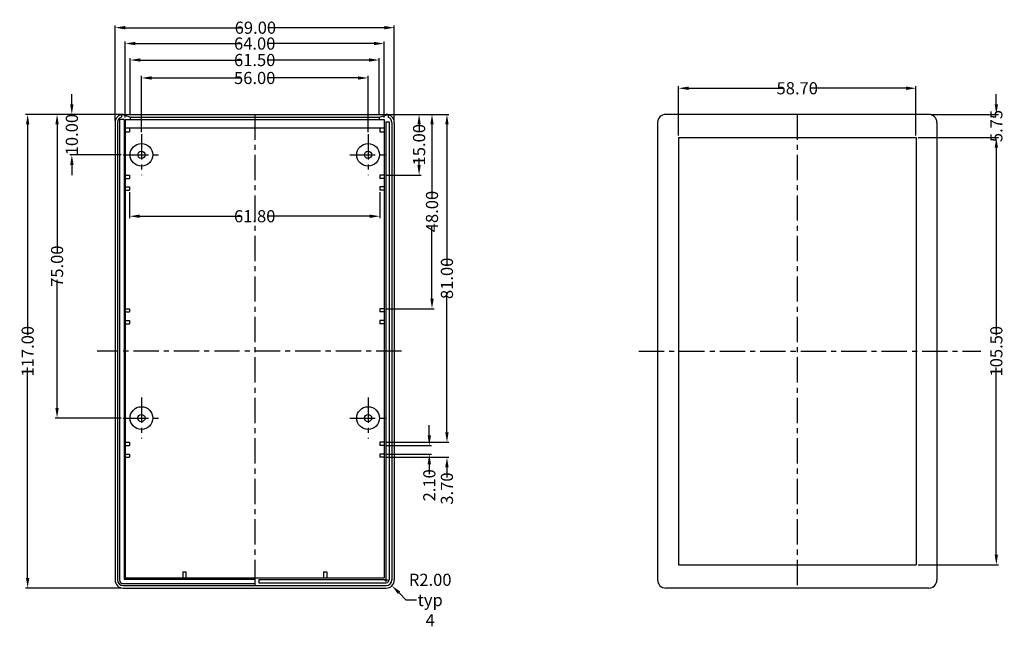
# Model space of a CAD drawing. Extents: x 14 to 846, y -104 to 344.
# Drawn here: x 20 to 263, y 193 to 343 of the extents above; entities that cross this region are included whole.
import ezdxf

# ---------------------------------------------------------------- set-up
doc = ezdxf.new("R2010")
doc.units = 0
doc.header["$LTSCALE"] = 5
doc.linetypes.add('CENTER', pattern=[2, 1.25, -0.25, 0.25, -0.25])
doc.layers.get('Defpoints').update_dxf_attribs({"linetype": 'CONTINUOUS'})
for name, color, linetype in [('cen', 1, 'CENTER'), ('dim', 4, 'CONTINUOUS'), ('PART', 7, 'CONTINUOUS')]:
    doc.layers.add(name, color=color, linetype=linetype)
doc.styles.get("Standard").update_dxf_attribs({"font": 'romans.shx', "width": 0.485})
doc.dimstyles.get("Standard").update_dxf_attribs({"dimtxt": 3, "dimasz": 2.5, "dimexe": 0.5, "dimexo": 0.5, "dimgap": 0.5, "dimtad": 0, "dimtoh": 1, "dimzin": 0, "dimdsep": 46, "dimtxsty": 'STANDARD', "dimcen": 0.5, "dimadec": 1, "dimazin": 0, "dimtfac": 1, "dimtofl": 0, "dimtmove": 0, "dimatfit": 3, "dimfxl": 1, "dimtolj": 1, "dimtzin": 0, "dimarcsym": 0})

# ---------------------------------------------------------------- blocks, each defined once
blk = doc.blocks.new('*D6')
at = {"layer": 'Defpoints', "color": 0, "transparency": 16777216}
for p in [(111.03, 319.82), (110.03, 238.82), (125.53, 238.82)]:
    blk.add_point(p, dxfattribs=at)
at = {"layer": 'dim', "color": 0, "lineweight": -2, "transparency": 16777216}
for p, q in [((111.53, 319.82), (126.03, 319.82)), ((125.53, 317.32), (125.53, 282.73)), ((125.53, 241.32), (125.53, 275.91)), ((110.53, 238.82), (126.03, 238.82))]:
    blk.add_line(p, q, dxfattribs=at)
at = {"layer": 'dim', "color": 0, "transparency": 16777216}
for points in [[(125.11, 317.32), (125.95, 317.32), (125.53, 319.82)], [(125.11, 241.32), (125.95, 241.32), (125.53, 238.82)]]:
    blk.add_solid(points, dxfattribs=at)
at = {"layer": 'dim', "color": 0, "transparency": 16777216, "insert": (125.53, 279.32), "char_height": 3, "attachment_point": 5, "rotation": 90}
blk.add_mtext('\\A1;81.00', dxfattribs=at)
blk = doc.blocks.new('*D7')
at = {"layer": 'Defpoints', "color": 0, "transparency": 16777216}
for p in [(44.53, 319.82), (21.92, 202.82), (45.53, 202.82)]:
    blk.add_point(p, dxfattribs=at)
at = {"layer": 'dim', "color": 0, "lineweight": -2, "transparency": 16777216}
for p, q in [((44.03, 319.82), (21.42, 319.82)), ((21.92, 317.32), (21.92, 265.31)), ((21.92, 205.32), (21.92, 257.32)), ((45.03, 202.82), (21.42, 202.82))]:
    blk.add_line(p, q, dxfattribs=at)
at = {"layer": 'dim', "color": 0, "transparency": 16777216}
for points in [[(21.51, 317.32), (22.34, 317.32), (21.92, 319.82)], [(21.51, 205.32), (22.34, 205.32), (21.92, 202.82)]]:
    blk.add_solid(points, dxfattribs=at)
at = {"layer": 'dim', "color": 0, "transparency": 16777216, "insert": (21.92, 261.32), "char_height": 3, "attachment_point": 5, "rotation": 90}
blk.add_mtext('\\A1;117.00', dxfattribs=at)
blk = doc.blocks.new('*D8')
at = {"layer": 'Defpoints', "color": 0, "transparency": 16777216}
for p in [(45.03, 319.82), (29.19, 244.82), (45.53, 244.82)]:
    blk.add_point(p, dxfattribs=at)
at = {"layer": 'dim', "color": 0, "lineweight": -2, "transparency": 16777216}
for p, q in [((44.53, 319.82), (28.69, 319.82)), ((29.19, 317.32), (29.19, 285.73)), ((29.19, 247.32), (29.19, 278.91)), ((45.03, 244.82), (28.69, 244.82))]:
    blk.add_line(p, q, dxfattribs=at)
at = {"layer": 'dim', "color": 0, "transparency": 16777216}
for points in [[(28.77, 317.32), (29.6, 317.32), (29.19, 319.82)], [(28.77, 247.32), (29.6, 247.32), (29.19, 244.82)]]:
    blk.add_solid(points, dxfattribs=at)
at = {"layer": 'dim', "color": 0, "transparency": 16777216, "insert": (29.19, 282.32), "char_height": 3, "attachment_point": 5, "rotation": 90}
blk.add_mtext('\\A1;75.00', dxfattribs=at)
blk = doc.blocks.new('*D9')
at = {"layer": 'Defpoints', "color": 0, "transparency": 16777216}
for p in [(110.53, 204.82), (111.94, 203.4)]:
    blk.add_point(p, dxfattribs=at)
at = {"layer": 'dim', "color": 0, "lineweight": -2, "transparency": 16777216}
for p, q in [((110.03, 204.82), (111.03, 204.82)), ((110.53, 204.32), (110.53, 205.32)), ((115.48, 199.86), (113.71, 201.63)), ((117.98, 199.86), (115.48, 199.86))]:
    blk.add_line(p, q, dxfattribs=at)
at = {"layer": 'dim', "color": 0, "transparency": 16777216}
blk.add_solid([(114.01, 201.93), (113.42, 201.34), (111.94, 203.4)], dxfattribs=at)
at = {"layer": 'dim', "color": 0, "transparency": 16777216, "insert": (121.39, 199.86), "char_height": 3, "attachment_point": 5}
blk.add_mtext('\\A1;R2.00\\Ptyp 4', dxfattribs=at)
blk = doc.blocks.new('*D10')
at = {"layer": 'Defpoints', "color": 0, "transparency": 16777216}
for p in [(110.03, 238.02), (110.03, 235.92), (121.18, 235.92)]:
    blk.add_point(p, dxfattribs=at)
at = {"layer": 'dim', "color": 0, "lineweight": -2, "transparency": 16777216}
for p, q in [((121.18, 240.52), (121.18, 243.02)), ((110.53, 238.02), (121.68, 238.02)), ((110.53, 235.92), (121.68, 235.92)), ((121.18, 233.42), (121.18, 230.92))]:
    blk.add_line(p, q, dxfattribs=at)
at = {"layer": 'dim', "color": 0, "transparency": 16777216}
for points in [[(120.76, 240.52), (121.59, 240.52), (121.18, 238.02)], [(120.76, 233.42), (121.59, 233.42), (121.18, 235.92)]]:
    blk.add_solid(points, dxfattribs=at)
at = {"layer": 'dim', "color": 0, "transparency": 16777216, "insert": (121.18, 228.2), "char_height": 3, "attachment_point": 5, "rotation": 90}
blk.add_mtext('\\A1;2.10', dxfattribs=at)
blk = doc.blocks.new('*D11')
at = {"layer": 'Defpoints', "color": 0, "transparency": 16777216}
for p in [(110.03, 238.82), (110.03, 235.12), (125.53, 235.12)]:
    blk.add_point(p, dxfattribs=at)
at = {"layer": 'dim', "color": 0, "lineweight": -2, "transparency": 16777216}
for p, q in [((125.53, 241.32), (125.53, 243.82)), ((110.53, 238.82), (126.03, 238.82)), ((110.53, 235.12), (126.03, 235.12)), ((125.53, 232.62), (125.53, 230.12))]:
    blk.add_line(p, q, dxfattribs=at)
at = {"layer": 'dim', "color": 0, "transparency": 16777216}
for points in [[(125.11, 241.32), (125.95, 241.32), (125.53, 238.82)], [(125.11, 232.62), (125.95, 232.62), (125.53, 235.12)]]:
    blk.add_solid(points, dxfattribs=at)
at = {"layer": 'dim', "color": 0, "transparency": 16777216, "insert": (125.53, 227.4), "char_height": 3, "attachment_point": 5, "rotation": 90}
blk.add_mtext('\\A1;3.70', dxfattribs=at)
blk = doc.blocks.new('*D12')
at = {"layer": 'Defpoints', "color": 0, "transparency": 16777216}
for p in [(110.03, 337.31), (46.03, 318.52), (110.03, 318.52)]:
    blk.add_point(p, dxfattribs=at)
at = {"layer": 'dim', "color": 0, "lineweight": -2, "transparency": 16777216}
for p, q in [((46.03, 319.02), (46.03, 337.81)), ((48.53, 337.31), (74.66, 337.31)), ((107.53, 337.31), (81.41, 337.31)), ((110.03, 319.02), (110.03, 337.81))]:
    blk.add_line(p, q, dxfattribs=at)
at = {"layer": 'dim', "color": 0, "transparency": 16777216}
for points in [[(48.53, 337.73), (48.53, 336.9), (46.03, 337.31)], [(107.53, 337.73), (107.53, 336.9), (110.03, 337.31)]]:
    blk.add_solid(points, dxfattribs=at)
at = {"layer": 'dim', "color": 0, "transparency": 16777216, "insert": (78.03, 337.31), "char_height": 3, "attachment_point": 5}
blk.add_mtext('\\A1;64.00', dxfattribs=at)
blk = doc.blocks.new('*D13')
at = {"layer": 'Defpoints', "color": 0, "transparency": 16777216}
for p in [(47.13, 301.12), (108.93, 301.12), (108.93, 294.66)]:
    blk.add_point(p, dxfattribs=at)
at = {"layer": 'dim', "color": 0, "lineweight": -2, "transparency": 16777216}
for p, q in [((47.13, 300.62), (47.13, 294.16)), ((108.93, 300.62), (108.93, 294.16)), ((49.63, 294.66), (74.66, 294.66)), ((106.43, 294.66), (81.41, 294.66))]:
    blk.add_line(p, q, dxfattribs=at)
at = {"layer": 'dim', "color": 0, "transparency": 16777216}
for points in [[(49.63, 295.08), (49.63, 294.24), (47.13, 294.66)], [(106.43, 295.08), (106.43, 294.24), (108.93, 294.66)]]:
    blk.add_solid(points, dxfattribs=at)
at = {"layer": 'dim', "color": 0, "transparency": 16777216, "insert": (78.03, 294.66), "char_height": 3, "attachment_point": 5}
blk.add_mtext('\\A1;61.80', dxfattribs=at)
blk = doc.blocks.new('*D14')
at = {"layer": 'Defpoints', "color": 0, "transparency": 16777216}
for p in [(106.03, 328.81), (50.03, 314.92), (106.03, 314.92)]:
    blk.add_point(p, dxfattribs=at)
at = {"layer": 'dim', "color": 0, "lineweight": -2, "transparency": 16777216}
for p, q in [((50.03, 315.42), (50.03, 329.31)), ((52.53, 328.81), (74.62, 328.81)), ((103.53, 328.81), (81.44, 328.81)), ((106.03, 315.42), (106.03, 329.31))]:
    blk.add_line(p, q, dxfattribs=at)
at = {"layer": 'dim', "color": 0, "transparency": 16777216}
for points in [[(52.53, 329.22), (52.53, 328.39), (50.03, 328.81)], [(103.53, 329.22), (103.53, 328.39), (106.03, 328.81)]]:
    blk.add_solid(points, dxfattribs=at)
at = {"layer": 'dim', "color": 0, "transparency": 16777216, "insert": (78.03, 328.81), "char_height": 3, "attachment_point": 5}
blk.add_mtext('\\A1;56.00', dxfattribs=at)
blk = doc.blocks.new('*D15')
at = {"layer": 'Defpoints', "color": 0, "transparency": 16777216}
for p in [(108.78, 333.24), (47.28, 319.12), (108.78, 319.12)]:
    blk.add_point(p, dxfattribs=at)
at = {"layer": 'dim', "color": 0, "lineweight": -2, "transparency": 16777216}
for p, q in [((47.28, 319.62), (47.28, 333.74)), ((108.78, 319.62), (108.78, 333.74)), ((49.78, 333.24), (74.66, 333.24)), ((106.28, 333.24), (81.41, 333.24))]:
    blk.add_line(p, q, dxfattribs=at)
at = {"layer": 'dim', "color": 0, "transparency": 16777216}
for points in [[(49.78, 333.66), (49.78, 332.83), (47.28, 333.24)], [(106.28, 333.66), (106.28, 332.83), (108.78, 333.24)]]:
    blk.add_solid(points, dxfattribs=at)
at = {"layer": 'dim', "color": 0, "transparency": 16777216, "insert": (78.03, 333.24), "char_height": 3, "attachment_point": 5}
blk.add_mtext('\\A1;61.50', dxfattribs=at)
blk = doc.blocks.new('*D16')
at = {"layer": 'Defpoints', "color": 0, "transparency": 16777216}
for p in [(112.53, 341.23), (43.53, 317.82), (112.53, 317.82)]:
    blk.add_point(p, dxfattribs=at)
at = {"layer": 'dim', "color": 0, "lineweight": -2, "transparency": 16777216}
for p, q in [((43.53, 318.32), (43.53, 341.73)), ((46.03, 341.23), (74.83, 341.23)), ((110.03, 341.23), (81.58, 341.23)), ((112.53, 318.32), (112.53, 341.73))]:
    blk.add_line(p, q, dxfattribs=at)
at = {"layer": 'dim', "color": 0, "transparency": 16777216}
for points in [[(46.03, 341.65), (46.03, 340.82), (43.53, 341.23)], [(110.03, 341.65), (110.03, 340.82), (112.53, 341.23)]]:
    blk.add_solid(points, dxfattribs=at)
at = {"layer": 'dim', "color": 0, "transparency": 16777216, "insert": (78.2, 341.23), "char_height": 3, "attachment_point": 5}
blk.add_mtext('\\A1;69.00', dxfattribs=at)
blk = doc.blocks.new('*D17')
at = {"layer": 'Defpoints', "color": 0, "transparency": 16777216}
for p in [(45.53, 319.82), (32.84, 309.82), (45.53, 309.82)]:
    blk.add_point(p, dxfattribs=at)
at = {"layer": 'dim', "color": 0, "lineweight": -2, "transparency": 16777216}
for p, q in [((32.84, 322.32), (32.84, 324.82)), ((45.03, 319.82), (32.34, 319.82)), ((45.03, 309.82), (32.34, 309.82)), ((32.84, 307.32), (32.84, 304.82))]:
    blk.add_line(p, q, dxfattribs=at)
at = {"layer": 'dim', "color": 0, "transparency": 16777216}
for points in [[(32.43, 322.32), (33.26, 322.32), (32.84, 319.82)], [(32.43, 307.32), (33.26, 307.32), (32.84, 309.82)]]:
    blk.add_solid(points, dxfattribs=at)
at = {"layer": 'dim', "color": 0, "transparency": 16777216, "insert": (32.84, 314.82), "char_height": 3, "attachment_point": 5, "rotation": 90}
blk.add_mtext('\\A1;10.00', dxfattribs=at)
blk = doc.blocks.new('*D18')
at = {"layer": 'Defpoints', "color": 0, "transparency": 16777216}
for p in [(111.03, 319.82), (110.03, 271.82), (121.84, 271.82)]:
    blk.add_point(p, dxfattribs=at)
at = {"layer": 'dim', "color": 0, "lineweight": -2, "transparency": 16777216}
for p, q in [((111.53, 319.82), (122.34, 319.82)), ((121.84, 317.32), (121.84, 299.23)), ((121.84, 274.32), (121.84, 292.41)), ((110.53, 271.82), (122.34, 271.82))]:
    blk.add_line(p, q, dxfattribs=at)
at = {"layer": 'dim', "color": 0, "transparency": 16777216}
for points in [[(121.43, 317.32), (122.26, 317.32), (121.84, 319.82)], [(121.43, 274.32), (122.26, 274.32), (121.84, 271.82)]]:
    blk.add_solid(points, dxfattribs=at)
at = {"layer": 'dim', "color": 0, "transparency": 16777216, "insert": (121.84, 295.82), "char_height": 3, "attachment_point": 5, "rotation": 90}
blk.add_mtext('\\A1;48.00', dxfattribs=at)
blk = doc.blocks.new('*D19')
at = {"layer": 'Defpoints', "color": 0, "transparency": 16777216}
for p in [(110.53, 319.82), (110.03, 304.82), (118.65, 304.82)]:
    blk.add_point(p, dxfattribs=at)
at = {"layer": 'dim', "color": 0, "lineweight": -2, "transparency": 16777216}
for p, q in [((111.03, 319.82), (119.15, 319.82)), ((118.65, 317.32), (118.65, 315.62)), ((118.65, 307.32), (118.65, 309.01)), ((110.53, 304.82), (119.15, 304.82))]:
    blk.add_line(p, q, dxfattribs=at)
at = {"layer": 'dim', "color": 0, "transparency": 16777216}
for points in [[(118.23, 317.32), (119.07, 317.32), (118.65, 319.82)], [(118.23, 307.32), (119.07, 307.32), (118.65, 304.82)]]:
    blk.add_solid(points, dxfattribs=at)
at = {"layer": 'dim', "color": 0, "transparency": 16777216, "insert": (118.65, 312.32), "char_height": 3, "attachment_point": 5, "rotation": 90}
blk.add_mtext('\\A1;15.00', dxfattribs=at)
blk = doc.blocks.new('*D20')
at = {"layer": 'Defpoints', "color": 0, "transparency": 16777216}
for p in [(241.44, 314.07), (241.44, 208.57), (261.29, 208.57)]:
    blk.add_point(p, dxfattribs=at)
at = {"layer": 'dim', "color": 0, "lineweight": -2, "transparency": 16777216}
for p, q in [((241.94, 314.07), (261.79, 314.07)), ((261.29, 311.57), (261.29, 265.31)), ((261.29, 211.07), (261.29, 257.32)), ((241.94, 208.57), (261.79, 208.57))]:
    blk.add_line(p, q, dxfattribs=at)
at = {"layer": 'dim', "color": 0, "transparency": 16777216}
for points in [[(260.88, 311.57), (261.71, 311.57), (261.29, 314.07)], [(260.88, 211.07), (261.71, 211.07), (261.29, 208.57)]]:
    blk.add_solid(points, dxfattribs=at)
at = {"layer": 'dim', "color": 0, "transparency": 16777216, "insert": (261.29, 261.32), "char_height": 3, "attachment_point": 5, "rotation": 90}
blk.add_mtext('\\A1;105.50', dxfattribs=at)
blk = doc.blocks.new('*D21')
at = {"layer": 'Defpoints', "color": 0, "transparency": 16777216}
for p in [(241.44, 326.27), (182.74, 314.07), (241.44, 314.07)]:
    blk.add_point(p, dxfattribs=at)
at = {"layer": 'dim', "color": 0, "lineweight": -2, "transparency": 16777216}
for p, q in [((182.74, 314.57), (182.74, 326.77)), ((185.24, 326.27), (208.68, 326.27)), ((238.94, 326.27), (215.5, 326.27)), ((241.44, 314.57), (241.44, 326.77))]:
    blk.add_line(p, q, dxfattribs=at)
at = {"layer": 'dim', "color": 0, "transparency": 16777216}
for points in [[(185.24, 326.69), (185.24, 325.85), (182.74, 326.27)], [(238.94, 326.69), (238.94, 325.85), (241.44, 326.27)]]:
    blk.add_solid(points, dxfattribs=at)
at = {"layer": 'dim', "color": 0, "transparency": 16777216, "insert": (212.09, 326.27), "char_height": 3, "attachment_point": 5}
blk.add_mtext('\\A1;58.70', dxfattribs=at)
blk = doc.blocks.new('*D22')
at = {"layer": 'Defpoints', "color": 0, "transparency": 16777216}
for p in [(244.59, 319.82), (261.29, 319.82), (241.44, 314.07)]:
    blk.add_point(p, dxfattribs=at)
at = {"layer": 'dim', "color": 0, "lineweight": -2, "transparency": 16777216}
for p, q in [((261.29, 322.32), (261.29, 324.82)), ((245.09, 319.82), (261.79, 319.82)), ((241.94, 314.07), (261.79, 314.07)), ((261.29, 311.57), (261.29, 309.07))]:
    blk.add_line(p, q, dxfattribs=at)
at = {"layer": 'dim', "color": 0, "transparency": 16777216}
for points in [[(260.88, 322.32), (261.71, 322.32), (261.29, 319.82)], [(260.88, 311.57), (261.71, 311.57), (261.29, 314.07)]]:
    blk.add_solid(points, dxfattribs=at)
at = {"layer": 'dim', "color": 0, "transparency": 16777216, "insert": (261.29, 316.94), "char_height": 3, "attachment_point": 5, "rotation": 90}
blk.add_mtext('\\A1;5.75', dxfattribs=at)

msp = doc.modelspace()

# ---------------------------------------------------------------- linework, layer by layer
at = {"layer": 'cen'}
for p, q in [((78.031, 319.815), (78.031, 202.815)), ((212.093, 319.815), (212.093, 202.815)), ((50.031, 314.92), (50.031, 304.784)), ((106.031, 314.92), (106.031, 304.784)), ((45.531, 309.815), (54.873, 309.815)), ((101.531, 309.815), (110.873, 309.815)), ((114.313, 261.315), (39.129, 261.315)), ((172.956, 261.315), (257.425, 261.315)), ((50.031, 249.92), (50.031, 239.784)), ((106.031, 249.92), (106.031, 239.784)), ((45.531, 244.815), (54.873, 244.815)), ((101.531, 244.815), (110.873, 244.815))]:
    msp.add_line(p, q, dxfattribs=at)
at = {"layer": 'PART'}
for p, q in [((45.081, 319.764), (45.081, 319.141)), ((47.281, 319.115), (45.081, 319.764)), ((45.531, 319.815), (110.531, 319.815)), ((47.281, 319.115), (108.781, 319.115)), ((47.281, 319.115), (47.281, 318.515)), ((108.781, 319.115), (110.981, 319.764)), ((108.781, 319.115), (108.781, 318.515)), ((110.981, 319.764), (110.981, 319.141)), ((244.593, 319.815), (179.593, 319.815)), ((43.531, 317.815), (43.531, 204.815)), ((44.131, 317.815), (44.131, 204.815)), ((44.631, 318.515), (44.631, 204.815)), ((45.731, 318.515), (44.631, 318.515)), ((45.731, 318.515), (45.731, 205.015)), ((46.031, 318.515), (46.031, 205.315)), ((46.031, 318.515), (110.031, 318.515)), ((46.031, 316.515), (110.031, 316.515)), ((47.131, 316.515), (47.131, 315.515)), ((108.931, 316.515), (108.931, 315.515)), ((110.031, 318.515), (110.031, 205.315)), ((110.431, 318.015), (110.431, 204.915)), ((110.431, 318.015), (111.231, 318.015)), ((111.231, 318.015), (111.231, 204.815)), ((111.931, 317.815), (111.931, 204.815)), ((112.531, 317.815), (112.531, 204.815)), ((177.593, 317.815), (177.593, 204.815)), ((246.593, 317.815), (246.593, 204.815)), ((46.031, 315.515), (47.131, 315.515)), ((108.931, 315.515), (110.031, 315.515)), ((182.743, 314.065), (182.743, 208.565)), ((182.743, 314.065), (241.443, 314.065)), ((241.443, 314.065), (241.443, 208.565)), ((46.031, 304.815), (47.131, 304.815)), ((47.131, 304.815), (47.131, 304.015)), ((110.031, 304.815), (108.931, 304.815)), ((108.931, 304.815), (108.931, 304.015)), ((46.031, 304.015), (47.131, 304.015)), ((46.031, 301.915), (47.131, 301.915)), ((47.131, 301.915), (47.131, 301.115)), ((110.031, 304.015), (108.931, 304.015)), ((110.031, 301.915), (108.931, 301.915)), ((108.931, 301.915), (108.931, 301.115)), ((46.031, 301.115), (47.131, 301.115)), ((110.031, 301.115), (108.931, 301.115)), ((46.031, 271.815), (47.131, 271.815)), ((46.031, 271.015), (47.131, 271.015)), ((47.131, 271.815), (47.131, 271.015)), ((110.031, 271.815), (108.931, 271.815)), ((108.931, 271.815), (108.931, 271.015)), ((110.031, 271.015), (108.931, 271.015)), ((46.031, 268.915), (47.131, 268.915)), ((46.031, 268.115), (47.131, 268.115)), ((47.131, 268.915), (47.131, 268.115)), ((110.031, 268.915), (108.931, 268.915)), ((108.931, 268.915), (108.931, 268.115)), ((110.031, 268.115), (108.931, 268.115)), ((46.031, 238.815), (47.131, 238.815)), ((47.131, 238.815), (47.131, 238.015)), ((110.031, 238.815), (108.931, 238.815)), ((108.931, 238.815), (108.931, 238.015)), ((46.031, 238.015), (47.131, 238.015)), ((110.031, 238.015), (108.931, 238.015)), ((46.031, 235.915), (47.131, 235.915)), ((46.031, 235.115), (47.131, 235.115)), ((47.131, 235.915), (47.131, 235.115)), ((110.031, 235.915), (108.931, 235.915)), ((108.931, 235.915), (108.931, 235.115)), ((110.031, 235.115), (108.931, 235.115)), ((60.231, 206.815), (61.031, 206.815)), ((60.231, 206.815), (60.231, 205.315)), ((61.031, 206.815), (61.031, 205.315)), ((95.031, 206.815), (95.831, 206.815)), ((95.031, 206.815), (95.031, 205.315)), ((95.831, 206.815), (95.831, 205.315)), ((182.743, 208.565), (241.443, 208.565)), ((45.731, 205.015), (78.031, 205.015)), ((46.031, 205.315), (110.031, 205.315)), ((78.031, 205.015), (78.031, 203.915)), ((79.031, 204.915), (110.431, 204.915)), ((79.031, 204.915), (79.031, 204.115)), ((45.531, 203.915), (78.031, 203.915)), ((45.531, 203.415), (110.531, 203.415)), ((45.531, 202.815), (110.531, 202.815)), ((79.031, 204.115), (110.531, 204.115)), ((244.593, 202.815), (179.593, 202.815))]:
    msp.add_line(p, q, dxfattribs=at)
for centre, radius in [((50.031, 309.815), 2.8), ((106.031, 309.815), 2.8), ((50.031, 309.815), 0.9), ((106.031, 309.815), 0.9), ((50.031, 244.815), 2.8), ((106.031, 244.815), 2.8), ((50.031, 244.815), 0.9), ((106.031, 244.815), 0.9)]:
    msp.add_circle(centre, radius, dxfattribs=at)
for centre, radius, start, end in [((45.531, 317.815), 2, 90, 180), ((45.531, 317.815), 1.4, 108.74934, 180), ((110.531, 317.815), 2, 0, 90), ((110.531, 317.815), 1.4, 0, 71.25066), ((179.593, 317.815), 2, 90, 180), ((244.593, 317.815), 2, 0, 90), ((45.531, 204.815), 2, 180, 270), ((45.531, 204.815), 1.4, 180, 270), ((45.531, 204.815), 0.9, 180, 270), ((110.531, 204.815), 2, 270, 0), ((110.531, 204.815), 0.7, 270, 0), ((110.531, 204.815), 1.4, 270, 0), ((179.593, 204.815), 2, 180, 270), ((244.593, 204.815), 2, 270, 0)]:
    msp.add_arc(centre, radius, start, end, dxfattribs=at)

# ---------------------------------------------------------------- dimensions: what is measured, and where the dimension line sits
at = {"layer": 'dim'}
for base, p1, p2, picture, middle in [((112.531, 341.232), (43.531, 317.815), (112.531, 317.815), '*D16', (78.2, 341.232)), ((108.781, 333.242), (47.281, 319.115), (108.781, 319.115), '*D15', (78.031, 333.242)), ((106.031, 328.807), (50.031, 314.92), (106.031, 314.92), '*D14', (78.031, 328.807))]:
    dim = msp.add_linear_dim(base=base, p1=p1, p2=p2, dimstyle='STANDARD', dxfattribs=at)
    dim.commit()
    dim.dimension.update_dxf_attribs({"geometry": picture, "text_midpoint": middle, "dimtype": 160})
for base, p1, p2, picture, middle in [((110.031, 337.313), (46.031, 318.515), (110.031, 318.515), '*D12', (78.031, 337.313)), ((241.443, 326.27), (182.743, 314.065), (241.443, 314.065), '*D21', (212.093, 326.27)), ((108.931, 294.66), (47.131, 301.115), (108.931, 301.115), '*D13', (78.031, 294.66))]:
    dim = msp.add_linear_dim(base=base, p1=p1, p2=p2, dimstyle='STANDARD', dxfattribs=at)
    dim.commit()
    dim.dimension.update_dxf_attribs({"geometry": picture, "text_midpoint": middle})
for base, p1, p2, picture, middle in [((32.842, 309.815), (45.531, 319.815), (45.531, 309.815), '*D17', (32.842, 314.815)), ((261.294, 319.815), (241.443, 314.065), (244.593, 319.815), '*D22', (261.294, 316.94)), ((21.924, 202.815), (44.531, 319.815), (45.531, 202.815), '*D7', (21.924, 261.315)), ((29.185, 244.815), (45.031, 319.815), (45.531, 244.815), '*D8', (29.185, 282.315)), ((125.532, 238.815), (111.031, 319.815), (110.031, 238.815), '*D6', (125.532, 279.315)), ((121.845, 271.815), (111.031, 319.815), (110.031, 271.815), '*D18', (121.845, 295.815)), ((118.649, 304.815), (110.531, 319.815), (110.031, 304.815), '*D19', (118.649, 312.315)), ((261.294, 208.565), (241.443, 314.065), (241.443, 208.565), '*D20', (261.294, 261.315))]:
    dim = msp.add_linear_dim(base=base, p1=p1, p2=p2, angle=90, dimstyle='STANDARD', dxfattribs=at)
    dim.commit()
    dim.dimension.update_dxf_attribs({"geometry": picture, "text_midpoint": middle})
for base, p1, p2, picture, middle in [((125.532, 235.115), (110.031, 238.815), (110.031, 235.115), '*D11', (125.532, 227.398)), ((121.176, 235.915), (110.031, 238.015), (110.031, 235.915), '*D10', (121.176, 228.198))]:
    dim = msp.add_linear_dim(base=base, p1=p1, p2=p2, angle=90, dimstyle='STANDARD', override={"dimtoh": 0}, dxfattribs=at)
    dim.commit()
    dim.dimension.update_dxf_attribs({"geometry": picture, "text_midpoint": middle})
dim = msp.add_radius_dim(center=(110.531, 204.815), mpoint=(111.944, 203.4), text='<>\\Ptyp 4', dimstyle='STANDARD', dxfattribs=at)
dim.commit()
dim.dimension.update_dxf_attribs({"geometry": '*D9', "text_midpoint": (121.387, 199.862)})

doc.saveas('drawing.dxf')
